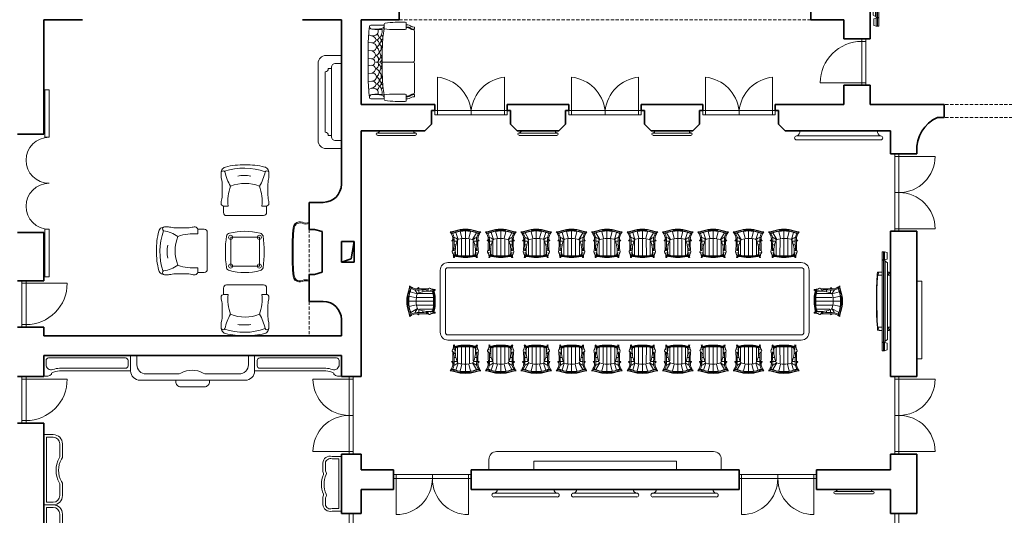
# Model space of a CAD drawing. Units: millimetres. Extents: x 18077 to 1444200, y 34595 to 428476.
# Drawn here: x 1326199 to 1345261, y 253843 to 263435 of the extents above; entities that cross this region are included whole.
import ezdxf

# ---------------------------------------------------------------- set-up
doc = ezdxf.new("R2010")
doc.units = ezdxf.units.MM
doc.linetypes.add('DASHED', pattern=[19.05, 12.7, -6.35])
for name, color, linetype, lineweight in [('lest', 3, 'Continuous', 15), ('mebel', 40, 'Continuous', 9), ('WC', 4, 'Continuous', 13), ('Двери', 3, 'Continuous', 13), ('кровля', 19, 'Continuous', 20), ('Стены наружные', 7, 'Continuous', 35), ('Терасы', 27, 'Continuous', 13)]:
    doc.layers.add(name, color=color, linetype=linetype, lineweight=lineweight)

# ---------------------------------------------------------------- blocks, each defined once
blk = doc.blocks.new('ьт')
at = {"layer": 'mebel'}
for p, q in [((1207119, 257126), (1206384, 257126)), ((1206384, 257081), (1207119, 257081)), ((1206424, 257038), (1207079, 257038))]:
    blk.add_line(p, q, dxfattribs=at)
for centre, radius, start, end in [((1206384, 257103), 22.8, 90, 270), ((1206380, 257036), 44.6, 1.8241, 84.9869), ((1207123, 257036), 44.6, 95.0131, 178.1759), ((1207119, 257103), 22.8, 270, 90)]:
    blk.add_arc(centre, radius, start, end, dxfattribs=at)
blk = doc.blocks.new('гпнш')
at = {"layer": 'mebel'}
for p, q in [((1207585, 258484), (1209214, 258484)), ((1207653, 258584), (1209146, 258584)), ((1209214, 258408), (1207585, 258408))]:
    blk.add_line(p, q, dxfattribs=at)
for centre, radius, start, end in [((1207585, 258446), 37.9, 90, 270), ((1207546, 258583), 107, 291.3886, 0.3151), ((1209253, 258583), 107, 179.6849, 248.6114), ((1209214, 258446), 37.9, 270, 90)]:
    blk.add_arc(centre, radius, start, end, dxfattribs=at)
blk = doc.blocks.new('sdsd')
at = {"layer": 'mebel'}
for p, q in [((1227165, 213140), (1227186, 213140)), ((1227235, 213140), (1227796, 213140)), ((1227832, 213110), (1227832, 212511)), ((1228423, 213140), (1227862, 213140)), ((1228493, 213140), (1228472, 213140)), ((1227063, 212767), (1227063, 212960)), ((1227083, 212980), (1227185, 212980)), ((1227205, 212756), (1227205, 212960)), ((1228453, 212756), (1228453, 212960)), ((1228576, 212980), (1228473, 212980)), ((1228596, 212767), (1228596, 212960)), ((1227100, 212552), (1227190, 212553)), ((1228558, 212552), (1228468, 212553)), ((1227116, 212296), (1227116, 212532)), ((1227196, 212310), (1227198, 212393)), ((1228463, 212310), (1228461, 212393)), ((1228543, 212296), (1228543, 212532)), ((1227307, 212251), (1227323, 212303)), ((1227453, 212242), (1227461, 212310)), ((1228131, 212240), (1227521, 212240)), ((1227528, 212240), (1228138, 212240)), ((1227607, 212240), (1227614, 212313)), ((1227761, 212240), (1227768, 212307)), ((1227903, 212240), (1227896, 212307)), ((1228057, 212240), (1228050, 212313)), ((1228211, 212242), (1228203, 212310)), ((1228357, 212251), (1228342, 212303))]:
    blk.add_line(p, q, dxfattribs=at)
for centre, radius, start, end in [((1227165, 213130), 10, 90, 178.0757), ((1227186, 213130), 10, 0, 90), ((1227235, 213110), 30, 90, 174.3296), ((1227802, 213110), 30, 0, 90), ((1227862, 213110), 30, 90, 180), ((1228423, 213110), 30, 5.6704, 90), ((1228472, 213130), 10, 90, 180), ((1228493, 213130), 10, 1.9243, 90), ((1227083, 212960), 20, 90, 180), ((1227185, 212960), 20, 0, 90), ((1228473, 212960), 20, 90, 180), ((1228576, 212960), 20, 0, 90), ((1229344, 212873), 2284, 182.6677, 187.6456), ((1225958, 212748), 1247, 350.9799, 0.3453), ((1229700, 212748), 1247, 179.6547, 189.0201), ((1226314, 212873), 2284, 352.3544, 357.3323), ((1227100, 212572), 20, 187.6456, 270), ((1227136, 212532), 20, 90, 180), ((1227143, 212522), 30, 19.8746, 90), ((1226626, 212418), 579, 349.257, 13.423), ((1227565, 214505), 1988, 259.1322, 268.9308), ((1228094, 214505), 1988, 271.0692, 280.8678), ((1229032, 212418), 579, 166.577, 190.743), ((1228515, 212522), 30, 90, 160.1254), ((1228523, 212532), 20, 0, 90), ((1228558, 212572), 20, 270, 352.3544), ((1226812, 212392), 386, 359.7984, 21.42), ((1227245, 212403), 109, 57.1613, 111.7085), ((1227236, 212347), 89.1, 50.6497, 106.1614), ((1227368, 212362), 92.3, 94.3999, 144.4492), ((1227203, 212332), 123, 346.5118, 43.2483), ((1227366, 212455), 72.4, 86.2147, 147.6824), ((1227312, 212445), 49.9, 11.4557, 98.5328), ((1227445, 212281), 124, 109.7863, 169.8001), ((1227417, 212434), 59.8, 89.4708, 159.5526), ((1227344, 212398), 58.8, 0.3248, 73.5722), ((1227354, 212456), 73.2, 30.664, 77.2815), ((1227476, 212384), 74.4, 82.0008, 169.1853), ((1227385, 212323), 77.7, 350.4387, 76.407), ((1227484, 212420), 99.6, 85.4158, 132.256), ((1227406, 212392), 102, 40.7196, 83.4951), ((1227547, 212315), 85.6, 90.2748, 174.6426), ((1227550, 212410), 82.4, 87.4448, 144.3619), ((1227444, 212353), 113, 24.8662, 68.243), ((1227470, 212380), 141, 53.3641, 81.0871), ((1227709, 224365), 11855, 269.0892, 272.0379), ((1227949, 224365), 11855, 267.9621, 270.9108), ((1227638, 212347), 106, 90, 149.6786), ((1227542, 212327), 73.6, 349.014, 85.8661), ((1227649, 212290), 224, 86.4317, 115.2461), ((1227564, 212411), 82.4, 30.3932, 97.0403), ((1227707, 212287), 96.9, 93.4603, 164.2169), ((1227716, 212366), 119, 89.0687, 133.3024), ((1227633, 212384), 68.4, 359.0603, 85.6104), ((1227660, 212441), 72.9, 37.2427, 87.697), ((1227791, 212348), 96.8, 91.7502, 158.0855), ((1227691, 212307), 77.1, 359.7126, 82.3982), ((1227776, 212418), 88.1, 81.0332, 130.9), ((1227718, 212404), 81.4, 30.1473, 89.6685), ((1227834, 212304), 65.5, 14.6371, 177.7861), ((1227790, 212397), 47.5, 351.8563, 91.8853), ((1227780, 212452), 54, 7.4435, 79.8982), ((1227896, 212448), 62.8, 109.6683, 169.5583), ((1227874, 212405), 39.9, 87.2075, 201.2369), ((1227882, 212404), 103, 51.5641, 94.1353), ((1227946, 212404), 81.4, 90.3315, 149.8527), ((1227873, 212348), 96.8, 21.9145, 88.2498), ((1227973, 212307), 77.1, 97.6018, 180.2874), ((1228004, 212441), 72.9, 92.303, 142.7573), ((1227948, 212366), 119, 46.6976, 90.9313), ((1228031, 212384), 68.4, 94.3896, 180.9397), ((1227957, 212287), 96.9, 15.7831, 86.5397), ((1228015, 212290), 224, 64.7539, 93.5683), ((1228026, 212347), 106, 30.3214, 90), ((1228100, 212411), 82.4, 82.9597, 149.6068), ((1228122, 212327), 73.6, 94.1339, 190.986), ((1228194, 212380), 141, 98.9129, 126.6359), ((1228114, 212410), 82.4, 35.6381, 92.5552), ((1228220, 212353), 113, 111.757, 155.1338), ((1228117, 212315), 85.6, 5.3574, 89.7252), ((1228181, 212420), 99.6, 47.744, 94.5842), ((1228188, 212384), 74.4, 10.8147, 97.9992), ((1228259, 212392), 102, 96.5049, 139.2804), ((1228280, 212323), 77.7, 103.593, 189.5613), ((1228310, 212456), 73.2, 102.7185, 149.336), ((1228248, 212434), 59.8, 20.4474, 90.5292), ((1228320, 212398), 58.8, 106.4278, 179.6752), ((1228219, 212281), 124, 10.1999, 70.2137), ((1228299, 212455), 72.4, 32.3176, 93.7853), ((1228352, 212445), 49.9, 81.4672, 168.5443), ((1228296, 212362), 92.3, 35.5508, 85.6001), ((1228461, 212332), 123, 136.7517, 193.4882), ((1228419, 212403), 109, 68.2915, 122.8387), ((1228428, 212347), 89.1, 73.8386, 129.3503), ((1228846, 212392), 386, 158.58, 180.2016), ((1227146, 212296), 30, 180, 262.4041), ((1227144, 212319), 52.6, 268.0011, 350.7166), ((1227599, 216106), 3867, 263.2171, 268.9492), ((1228060, 216106), 3867, 271.0508, 276.7829), ((1228515, 212319), 52.6, 189.2834, 271.9989), ((1228513, 212296), 30, 277.5959, 0)]:
    blk.add_arc(centre, radius, start, end, dxfattribs=at)
for points, knots in [([(1227114, 212980), (1227114, 212998), (1227113, 213038), (1227152, 213080), (1227155, 213115), (1227155, 213130)], [0, 0, 0, 0, 53.902937, 115.490989, 158.820268, 158.820268, 158.820268, 158.820268]), ([(1227155, 212980), (1227155, 212998), (1227154, 213038), (1227193, 213080), (1227196, 213115), (1227196, 213130)], [0, 0, 0, 0, 53.902937, 115.490989, 158.820268, 158.820268, 158.820268, 158.820268]), ([(1227165, 212980), (1227165, 212985), (1227165, 212990), (1227165, 213000), (1227165, 213005), (1227166, 213014), (1227167, 213018), (1227168, 213025), (1227169, 213026), (1227169, 213029), (1227170, 213030), (1227171, 213032), (1227171, 213033), (1227172, 213036), (1227173, 213038), (1227176, 213044), (1227178, 213047), (1227183, 213055), (1227186, 213059), (1227190, 213066), (1227193, 213071), (1227196, 213077), (1227197, 213078), (1227198, 213081), (1227198, 213082), (1227199, 213085), (1227200, 213086), (1227201, 213089), (1227201, 213090), (1227202, 213094), (1227203, 213097), (1227204, 213104), (1227205, 213109), (1227205, 213113)], [0, 0, 0, 0, 15.09064, 15.09064, 30.18128, 30.18128, 45.27192, 45.27192, 51.897725, 51.897725, 55.644053, 55.644053, 59.390381, 59.390381, 66.883037, 66.883037, 80.143632, 80.143632, 93.404227, 93.404227, 106.664823, 106.664823, 111.982876, 111.982876, 115.184192, 115.184192, 119.099775, 119.099775, 123.015358, 123.015358, 130.846525, 130.846525, 142.995631, 142.995631, 142.995631, 142.995631]), ([(1228493, 212980), (1228493, 212985), (1228493, 212990), (1228493, 213000), (1228493, 213005), (1228493, 213014), (1228492, 213018), (1228490, 213025), (1228490, 213026), (1228489, 213029), (1228489, 213030), (1228488, 213032), (1228487, 213033), (1228486, 213036), (1228485, 213038), (1228482, 213044), (1228480, 213047), (1228475, 213055), (1228473, 213059), (1228468, 213066), (1228466, 213071), (1228463, 213077), (1228462, 213078), (1228461, 213081), (1228460, 213082), (1228459, 213085), (1228459, 213086), (1228458, 213089), (1228457, 213090), (1228456, 213094), (1228456, 213097), (1228454, 213104), (1228454, 213109), (1228453, 213113)], [0, 0, 0, 0, 15.09064, 15.09064, 30.18128, 30.18128, 45.27192, 45.27192, 51.897725, 51.897725, 55.644053, 55.644053, 59.390381, 59.390381, 66.883037, 66.883037, 80.143632, 80.143632, 93.404227, 93.404227, 106.664823, 106.664823, 111.982876, 111.982876, 115.184192, 115.184192, 119.099775, 119.099775, 123.015358, 123.015358, 130.846525, 130.846525, 142.995631, 142.995631, 142.995631, 142.995631]), ([(1228503, 212980), (1228504, 212998), (1228505, 213038), (1228466, 213080), (1228463, 213115), (1228462, 213130)], [0, 0, 0, 0, 53.902937, 115.490989, 158.820268, 158.820268, 158.820268, 158.820268]), ([(1228544, 212980), (1228545, 212998), (1228546, 213038), (1228507, 213080), (1228504, 213115), (1228503, 213130)], [0, 0, 0, 0, 53.902937, 115.490989, 158.820268, 158.820268, 158.820268, 158.820268])]:
    blk.add_open_spline(points, degree=3, knots=knots, dxfattribs=at)
blk = doc.blocks.new('fgdfg')
at = {"layer": 'mebel'}
for p, q in [((7054, -2935), (7055, -2956)), ((7055, -2956), (7066, -2967)), ((6947, -3093), (6948, -3088)), ((6955, -3103), (6947, -3093)), ((7064, -2970), (7066, -2967)), ((7290, -3111), (7309, -3141)), ((7322, -3127), (7290, -3111)), ((7338, -3160), (7308, -3140)), ((7322, -3127), (7338, -3160)), ((6734, -3386), (6721, -3372)), ((6734, -3386), (6758, -3377)), ((6764, -3323), (6759, -3328)), ((6759, -3356), (6776, -3373)), ((6770, -3318), (6765, -3323)), ((6765, -3351), (6781, -3367)), ((6767, -3351), (6783, -3367)), ((6836, -3312), (6850, -3286)), ((7485, -3390), (7487, -3388)), ((7498, -3399), (7487, -3388)), ((7350, -3498), (7360, -3506)), ((7360, -3506), (7365, -3505)), ((7519, -3401), (7498, -3399)), ((7069, -3720), (7078, -3696)), ((7069, -3720), (7082, -3734)), ((7098, -3695), (7082, -3679)), ((7103, -3687), (7087, -3671)), ((7103, -3690), (7087, -3673)), ((7131, -3690), (7126, -3695)), ((7137, -3685), (7131, -3690)), ((7143, -3618), (7169, -3605))]:
    blk.add_line(p, q, dxfattribs=at)
at = {"layer": 'mebel', "color": 252}
for p, q in [((7044, -3170), (6817, -3397)), ((7026, -3176), (6979, -3129)), ((7138, -3024), (7063, -3166)), ((7222, -3076), (7142, -3208)), ((7306, -3149), (7198, -3256)), ((6878, -3268), (6856, -3246)), ((7119, -3216), (6869, -3466)), ((6947, -3217), (6918, -3188)), ((7183, -3272), (6928, -3526)), ((7237, -3337), (6989, -3586)), ((7378, -3233), (7245, -3316)), ((7446, -3349), (7284, -3391)), ((7263, -3431), (7057, -3637)), ((7185, -3575), (7207, -3597)), ((7236, -3506), (7265, -3535)), ((7277, -3427), (7323, -3473))]:
    blk.add_line(p, q, dxfattribs=at)
at = {"layer": 'mebel'}
for centre, radius, start, end in [((7345, -2594), 449, 229.4702, 243.9302), ((7345, -2594), 441, 229.4702, 243.9302), ((7237, -3679), 544, 109.6645, 143.3286), ((1548, 2458), 7769, 312.664, 314.1361), ((1548, 2458), 7794, 312.664, 314.1361), ((6960, -3050), 45.6, 252.8949, 317.2487), ((6951, -3003), 85.5, 267.9462, 310.03), ((6969, -3060), 45.6, 252.8949, 275.6003), ((6787, -2902), 275, 308.581, 344.0381), ((6787, -2902), 300, 308.581, 344.0381), ((6760, -3184), 299, 2.4404, 22.6597), ((7053, -2974), 4.09, 94.9884, 334.4153), ((7058, -2975), 7.88, 17.6687, 141.8511), ((7061, -3185), 20, 60.7626, 109.6645), ((7059, -2978), 3.5, 312.7472, 137.2528), ((7323, -2616), 449, 234.3647, 243.9302), ((7329, -2610), 449, 234.3647, 243.9302), ((6812, -3629), 529, 26.8014, 60.7626), ((6855, -3581), 624, 43.8529, 64.2739), ((6861, -3576), 624, 43.8529, 64.2739), ((6877, -3559), 624, 43.8529, 64.2739), ((6877, -3559), 632, 43.8664, 64.2892), ((6873, -3599), 624, 25.7261, 46.1471), ((6878, -3594), 624, 25.7261, 46.1471), ((6895, -3577), 624, 25.7261, 46.1471), ((6895, -3577), 632, 25.7108, 46.1336), ((6662, -3270), 117, 299.6486, 320.7712), ((6804, -3452), 96.2, 117.9394, 136.7092), ((6773, -3342), 20, 135, 225), ((6700, -3275), 117, 299.6486, 307.0307), ((6779, -3337), 20, 135, 225), ((6662, -3270), 117, 327.4176, 351.7454), ((6781, -3337), 20, 135, 225), ((6792, -3382), 18.9, 148.8005, 213.9589), ((6700, -3275), 117, 311.544, 342.3246), ((6797, -3377), 18.9, 148.8005, 213.9589), ((6811, -3287), 32.2, 54.1071, 179.2481), ((6810, -3277), 33, 196.4536, 225), ((6799, -3377), 18.9, 148.8005, 213.9589), ((7314, -3083), 614, 209.7381, 228.7393), ((7317, -3083), 614, 209.7381, 228.7393), ((6804, -3370), 13.5, 143.3286, 210.4216), ((7325, -3072), 614, 209.7381, 228.7393), ((7229, -3686), 544, 134.4149, 143.3286), ((6812, -3362), 13.5, 143.3286, 210.4216), ((7333, -3064), 614, 209.7381, 228.7393), ((7552, -3668), 300, 105.9619, 141.419), ((7839, -3131), 449, 206.0698, 215.6353), ((7844, -3125), 449, 206.0698, 215.6353), ((7861, -3109), 449, 206.0698, 220.5298), ((7861, -3109), 441, 206.0698, 220.5298), ((7479, -3396), 7.88, 308.1489, 72.3313), ((7309, -3089), 614, 209.7381, 228.7393), ((7366, -3145), 614, 221.2607, 240.2619), ((7371, -3137), 614, 221.2607, 240.2619), ((7371, -3140), 614, 221.2607, 240.2619), ((7382, -3129), 614, 221.2607, 240.2619), ((6776, -3217), 544, 306.6714, 339.5736), ((12912, -8906), 7794, 135.8639, 137.336), ((7575, -3816), 442, 147.1984, 152.3986), ((12912, -8906), 7769, 135.8639, 137.336), ((7270, -3694), 299, 67.3403, 87.5596), ((7266, -3400), 20, 339.5736, 26.8014), ((7552, -3668), 275, 105.9619, 141.419), ((7393, -3484), 45.6, 174.3997, 197.1051), ((7403, -3493), 45.6, 132.7513, 197.1051), ((7450, -3502), 85.5, 139.97, 182.0538), ((7476, -3395), 3.5, 312.7472, 137.2528), ((7480, -3402), 4.09, 115.5847, 355.0116), ((7072, -3663), 18.9, 236.0411, 301.1995), ((7077, -3655), 18.9, 236.0411, 301.1995), ((7077, -3657), 18.9, 236.0411, 301.1995), ((7003, -3650), 96.2, 313.2908, 332.0606), ((7084, -3650), 13.5, 239.5784, 306.6714), ((7180, -3754), 117, 142.9693, 150.3514), ((7185, -3792), 117, 129.2288, 150.3514), ((7092, -3642), 13.5, 239.5784, 306.6714), ((6768, -3225), 544, 306.6714, 315.5851), ((7180, -3754), 117, 107.6754, 138.456), ((7112, -3681), 20, 225, 315), ((7117, -3673), 20, 225, 315), ((7117, -3676), 20, 225, 315), ((7185, -3792), 117, 98.2546, 122.5824), ((7177, -3644), 33, 225, 253.5464), ((7167, -3643), 32.2, 270.7519, 35.8929)]:
    blk.add_arc(centre, radius, start, end, dxfattribs=at)
at = {"layer": 'mebel', "color": 252}
blk.add_arc((7390, -3121), 614, 221.2607, 240.2619, dxfattribs=at)
at = {"layer": 'mebel'}
blk.add_ellipse((7316, -3135), major_axis=(-6.1, 6.1), ratio=0.48386, dxfattribs=at)
for points in [[(7246, -3072), (7254, -3072), (7256, -3079), (7266, -3082), (7271, -3094), (7283, -3098), (7286, -3109), (7301, -3118), (7311, -3118), (7294, -3113), (7278, -3107), (7280, -3095), (7269, -3094), (7256, -3082), (7258, -3074), (7246, -3075), (7244, -3066), (7249, -3069)], [(7378, -3203), (7378, -3195), (7370, -3193), (7367, -3183), (7355, -3178), (7352, -3166), (7341, -3163), (7331, -3148), (7331, -3138), (7336, -3155), (7342, -3171), (7354, -3169), (7355, -3180), (7367, -3193), (7375, -3192), (7374, -3203), (7383, -3205), (7380, -3200)]]:
    blk.add_spline(points, degree=3, dxfattribs=at)
blk = doc.blocks.new('nvcmn')
at = {"layer": 'mebel'}
for p, q in [((1094730, 260587), (1101570, 260587)), ((1094580, 259237), (1094580, 260437)), ((1094680, 259237), (1094680, 260437)), ((1094730, 260487), (1101570, 260487)), ((1101620, 260437), (1101620, 259237)), ((1101720, 260437), (1101720, 259237)), ((1101570, 259187), (1094730, 259187)), ((1101570, 259087), (1094730, 259087))]:
    blk.add_line(p, q, dxfattribs=at)
for centre, radius, start, end in [((1094730, 260437), 150, 90, 180), ((1101570, 260437), 150, 0, 90), ((1094730, 260437), 50, 90, 180), ((1101570, 260437), 50, 0, 90), ((1094730, 259237), 150, 180, 270), ((1094730, 259237), 50, 180, 270), ((1101570, 259237), 150, 270, 0), ((1101570, 259237), 50, 270, 0)]:
    blk.add_arc(centre, radius, start, end, dxfattribs=at)
at = {"layer": 'mebel', "yscale": 0.9000000000232831, "zscale": 0.9}
for p, xscale, rotation in [((1088414, 258553), 0.9000000000070976, 45), ((1089099, 258553), 0.9000000000070976, 45), ((1103091, 258553), -0.9000000000070979, 314.9999999999999), ((1090470, 258553), 0.9000000000070976, 45), ((1104461, 258553), -0.9000000000070979, 314.9999999999999), ((1091840, 258553), 0.9000000000070976, 45), ((1105831, 258553), -0.9000000000070979, 314.9999999999999), ((1093210, 258553), 0.9000000000070976, 45), ((1107201, 258553), -0.9000000000070979, 314.9999999999999), ((1107887, 258553), -0.9000000000070979, 314.9999999999999), ((1096615, 266490), -0.9000000000070976, 45), ((1099686, 266490), 0.9000000000070977, 315), ((1088414, 261122), -0.9000000000070982, 134.9999999999999), ((1089099, 261122), -0.9000000000070982, 134.9999999999999), ((1103091, 261122), 0.9000000000070975, 225), ((1090470, 261122), -0.9000000000070982, 134.9999999999999), ((1104461, 261122), 0.9000000000070975, 225), ((1091840, 261122), -0.9000000000070982, 134.9999999999999), ((1105831, 261122), 0.9000000000070975, 225), ((1093210, 261122), -0.9000000000070982, 134.9999999999999), ((1107201, 261122), 0.9000000000070975, 225), ((1107887, 261122), 0.9000000000070975, 225)]:
    blk.add_blockref('fgdfg', p, dxfattribs=dict(at, xscale=xscale, rotation=rotation))
blk = doc.blocks.new('аупыф')
at = {"layer": 'mebel'}
for p, q in [((1207903, 363697), (1207885, 363697)), ((1208468, 363697), (1208401, 363697)), ((1207650, 363021), (1207650, 363592)), ((1207835, 363652), (1207710, 363652)), ((1207835, 363647), (1207835, 363561)), ((1208240, 363677), (1208062, 363677)), ((1207651, 362876), (1207651, 363447)), ((1207836, 362816), (1207711, 362816)), ((1207835, 362822), (1207835, 362907)), ((1207904, 362772), (1207885, 362772)), ((1208240, 362792), (1208062, 362792)), ((1208469, 362772), (1208402, 362772))]:
    blk.add_line(p, q, dxfattribs=at)
for centre, radius, start, end in [((1207885, 363647), 50, 90.0143, 180.0143), ((1207902, 363517), 180, 75.9444, 90.0143), ((1208402, 363517), 180, 90.0143, 104.0841), ((1208462, 363521), 176, 65.7066, 92.1645), ((1208477, 363658), 40, 298.6823, 61.9978), ((1207710, 363592), 60, 90.0143, 180.0143), ((1207925, 362725), 841, 69.6495, 96.1696), ((1208635, 362863), 773, 100.3518, 122.6934), ((1207551, 363234), 723, 337.3172, 22.7699), ((1207375, 363253), 1193, 339.9976, 18.4942), ((1208493, 363590), 100, 14.3189, 65.7066), ((1207064, 363246), 1570, 359.5521, 13.5995), ((1207906, 363278), 519, 356.9716, 10.984), ((1207906, 363223), 519, 349.0446, 3.0569), ((1207095, 363217), 1539, 346.333, 0.5953), ((1207925, 363743), 841, 263.8589, 290.3791), ((1208643, 363625), 793, 237.6274, 259.3844), ((1207711, 362876), 60, 180.0143, 270.0143), ((1207885, 362822), 50, 180.0143, 270.0143), ((1207902, 362952), 180, 270.0143, 284.0841), ((1208402, 362952), 180, 255.9444, 270.0143), ((1208462, 362948), 176, 267.864, 294.3219), ((1208477, 362810), 40, 298.0307, 61.3462), ((1208494, 362878), 100, 294.3219, 345.7096)]:
    blk.add_arc(centre, radius, start, end, dxfattribs=at)
for points in [[(1207946, 363691), (1207965, 363686), (1208013, 363676), (1208062, 363677), (1208062, 363677)], [(1208358, 363691), (1208338, 363687), (1208291, 363676), (1208240, 363677), (1208240, 363677)], [(1207946, 362777), (1207965, 362782), (1208013, 362793), (1208062, 362792), (1208062, 362792)], [(1208358, 362777), (1208339, 362782), (1208291, 362793), (1208240, 362792), (1208240, 362792)]]:
    blk.add_open_spline(points, degree=3, knots=[21.588261, 21.588261, 21.588261, 21.588261, 80.788564, 167.985872, 167.985872, 167.985872, 167.985872], dxfattribs=at)
blk = doc.blocks.new('ghgfhfh')
at = {"layer": 'mebel'}
blk.add_lwpolyline([(2745, -3220), (3445, -3220), (3445, -2520), (2745, -2520)], close=True, dxfattribs=at)
for centre in [(2745, -2520), (3445, -2520), (2745, -3220), (3445, -3220)]:
    blk.add_circle(centre, 50, dxfattribs=at)
for centre, radius, start, end in [((3100, -5031), 2630, 81.4957, 98.5043), ((4010, -2875), 1414, 164.6305, 195.3695), ((2743, -2524), 100, 108.5004, 166.3532), ((3458, -2524), 100, 13.6468, 71.4996), ((2191, -2875), 1414, 344.6305, 15.3695), ((2743, -3227), 100, 193.6468, 251.4996), ((3100, -720), 2630, 261.4957, 278.5043), ((3458, -3227), 100, 288.5004, 346.3532)]:
    blk.add_arc(centre, radius, start, end, dxfattribs=at)
blk = doc.blocks.new('fdhfhd')
at = {"layer": 'mebel', "linetype": 'Continuous'}
for p, q in [((1103238, 260795, 28), (1103191, 260781, 28)), ((1103191, 260781, 28), (1103191, 260652, 28)), ((1103261, 260796, 28), (1103238, 260795, 28)), ((1103238, 260795, 28), (1103238, 260638, 28)), ((1103261, 260638, 28), (1103261, 260796, 28)), ((1103263, 260797, 70), (1103289, 260797, 70)), ((1103263, 260637, 70), (1103263, 260797, 70)), ((1103289, 260797, 70), (1103289, 260637, 70)), ((1103226, 260614, 32), (1103181, 260584, 32)), ((1103181, 260584, 32), (1103181, 259095, 32)), ((1103191, 260652, 28), (1103238, 260638, 28)), ((1103226, 260614, 34), (1103226, 259065, 34)), ((1103237, 260614, 32), (1103226, 260614, 32)), ((1103237, 260630, 28), (1103262, 260630, 28)), ((1103237, 259049, 28), (1103237, 260630, 28)), ((1103237, 259065, 32), (1103237, 260614, 32)), ((1103238, 260638, 28), (1103261, 260638, 28)), ((1103262, 260630, 28), (1103262, 259049, 28)), ((1103289, 260637, 70), (1103263, 260637, 70)), ((1103263, 260630, 28), (1103288, 260630, 28)), ((1103263, 259049, 28), (1103263, 260630, 28)), ((1103288, 260630, 28), (1103288, 259049, 28)), ((1103150, 260403), (1103125, 260340)), ((1103150, 260403), (1103172, 260340)), ((1103181, 260403), (1103150, 260403)), ((1103348, 260403), (1103288, 260403)), ((1103374, 260399), (1103348, 260403)), ((1103348, 260403), (1103370, 260340)), ((1103380, 260353), (1103374, 260399)), ((1103181, 260340, 1), (1103125, 260340, 1)), ((1103125, 260340), (1103125, 259337)), ((1103370, 260340, 1), (1103287, 260340, 1)), ((1103370, 260340, 1), (1103288, 260340, 1)), ((1103370, 260340), (1103375, 260303)), ((1103181, 259337, 1), (1103125, 259337, 1)), ((1103125, 259337), (1103150, 259274)), ((1103150, 259274), (1103172, 259337)), ((1103150, 259274), (1103181, 259274)), ((1103369, 259336, 1), (1103287, 259336, 1)), ((1103369, 259336, 1), (1103288, 259336, 1)), ((1103288, 259274), (1103347, 259274)), ((1103369, 259336), (1103347, 259274)), ((1103347, 259274), (1103373, 259278)), ((1103375, 259372), (1103369, 259336)), ((1103373, 259278), (1103379, 259322)), ((1103181, 259095, 32), (1103226, 259065, 32)), ((1103226, 259065, 32), (1103237, 259065, 32)), ((1103262, 259049, 28), (1103237, 259049, 28)), ((1103288, 259049, 28), (1103263, 259049, 28)), ((1103238, 259038, 28), (1103191, 259024, 28)), ((1103191, 259024, 28), (1103191, 258895, 28)), ((1103191, 258895, 28), (1103238, 258881, 28)), ((1103261, 259039, 28), (1103238, 259038, 28)), ((1103238, 259038, 28), (1103238, 258881, 28)), ((1103238, 258881, 28), (1103261, 258881, 28)), ((1103261, 258881, 28), (1103261, 259039, 28)), ((1103263, 259040, 70), (1103289, 259040, 70)), ((1103263, 258880, 70), (1103263, 259040, 70)), ((1103289, 258880, 70), (1103263, 258880, 70)), ((1103289, 259040, 70), (1103289, 258880, 70))]:
    blk.add_line(p, q, dxfattribs=at)
at = {"layer": 'mebel', "linetype": 'Continuous', "extrusion": (0, 0, -1)}
for centre, major_axis, ratio, start_param, end_param in [((1102665, 259841), (1, 2346), 0.308841, 1.372462, 1.772119), ((1102538, 259844), (1, 2505), 0.343123, 1.366157, 1.780423)]:
    blk.add_ellipse(centre, major_axis=major_axis, ratio=ratio, start_param=start_param, end_param=end_param, dxfattribs=at)
blk = doc.blocks.new('reahe')
at = {"layer": 'mebel', "linetype": 'Continuous'}
for p, q in [((1228129, 269064, 28), (1228082, 269050, 28)), ((1228082, 269050, 28), (1228082, 268921, 28)), ((1228152, 269065, 28), (1228129, 269064, 28)), ((1228129, 269064, 28), (1228129, 268908, 28)), ((1228152, 268908, 28), (1228152, 269065, 28)), ((1228154, 269066, 70), (1228180, 269066, 70)), ((1228154, 268906, 70), (1228154, 269066, 70)), ((1228180, 269066, 70), (1228180, 268906, 70)), ((1228116, 268883, 32), (1228072, 268853, 32)), ((1228072, 268853, 32), (1228072, 267864, 32)), ((1228082, 268921, 28), (1228129, 268908, 28)), ((1228116, 268883, 34), (1228116, 267834, 34)), ((1228128, 268883, 32), (1228116, 268883, 32)), ((1228128, 268899, 28), (1228153, 268899, 28)), ((1228128, 267819, 28), (1228128, 268899, 28)), ((1228128, 267834, 32), (1228128, 268883, 32)), ((1228129, 268908, 28), (1228152, 268908, 28)), ((1228153, 268899, 28), (1228153, 267819, 28)), ((1228180, 268906, 70), (1228154, 268906, 70)), ((1228154, 268899, 28), (1228179, 268899, 28)), ((1228154, 267819, 28), (1228154, 268899, 28)), ((1228179, 268899, 28), (1228179, 267819, 28)), ((1228041, 268672), (1228016, 268609)), ((1228072, 268609, 1), (1228016, 268609, 1)), ((1228016, 268609), (1228016, 268106)), ((1228041, 268672), (1228063, 268609)), ((1228072, 268672), (1228041, 268672)), ((1228261, 268609, 1), (1228178, 268609, 1)), ((1228239, 268672), (1228179, 268672)), ((1228261, 268609, 1), (1228179, 268609, 1)), ((1228265, 268668), (1228239, 268672)), ((1228239, 268672), (1228261, 268609)), ((1228261, 268609), (1228266, 268573)), ((1228271, 268622), (1228265, 268668)), ((1228072, 268106, 1), (1228016, 268106, 1)), ((1228016, 268106), (1228041, 268043)), ((1228041, 268043), (1228063, 268106)), ((1228041, 268043), (1228072, 268043)), ((1228260, 268105, 1), (1228178, 268105, 1)), ((1228260, 268105, 1), (1228179, 268106, 1)), ((1228179, 268043), (1228238, 268043)), ((1228260, 268105), (1228238, 268043)), ((1228238, 268043), (1228263, 268048)), ((1228266, 268141), (1228260, 268105)), ((1228263, 268048), (1228270, 268092)), ((1228072, 267864, 32), (1228116, 267834, 32)), ((1228116, 267834, 32), (1228128, 267834, 32)), ((1228153, 267819, 28), (1228128, 267819, 28)), ((1228179, 267819, 28), (1228154, 267819, 28)), ((1228129, 267807, 28), (1228082, 267793, 28)), ((1228082, 267793, 28), (1228082, 267664, 28)), ((1228082, 267664, 28), (1228129, 267651, 28)), ((1228152, 267808, 28), (1228129, 267807, 28)), ((1228129, 267807, 28), (1228129, 267651, 28)), ((1228129, 267651, 28), (1228152, 267651, 28)), ((1228152, 267651, 28), (1228152, 267808, 28)), ((1228154, 267809, 70), (1228180, 267809, 70)), ((1228154, 267650, 70), (1228154, 267809, 70)), ((1228180, 267650, 70), (1228154, 267650, 70)), ((1228180, 267809, 70), (1228180, 267650, 70))]:
    blk.add_line(p, q, dxfattribs=at)
at = {"layer": 'mebel', "linetype": 'Continuous', "extrusion": (0, 0, -1)}
for centre, major_axis, start_param, end_param in [((1227429, 268362), (0, 1289), 1.367624, 1.78189), ((1227556, 268359), (0, 1087), 1.373401, 1.773058)]:
    blk.add_ellipse(centre, major_axis=major_axis, ratio=0.666667, start_param=start_param, end_param=end_param, dxfattribs=at)
blk = doc.blocks.new('пв')
at = {"layer": 'Стены наружные'}
for p, q in [((1097316, 175235), (1097316, 174835)), ((1097566, 175235), (1097316, 175235)), ((1097566, 175235), (1097503, 174903)), ((1097566, 174835), (1097566, 175235)), ((1097503, 174903), (1097316, 174835)), ((1097316, 174835), (1097566, 174835))]:
    blk.add_line(p, q, dxfattribs=at)

msp = doc.modelspace()

# ---------------------------------------------------------------- linework, layer by layer
at = {"layer": 'mebel', "color": 251, "linetype": 'DASHED', "ltscale": 5}
for p, q in [((1344118, 261795), (1345618, 261795)), ((1344118, 261545), (1345618, 261545))]:
    msp.add_line(p, q, dxfattribs=at)
at = {"layer": 'mebel'}
for p, q in [((1326667, 256538), (1326667, 256938)), ((1326667, 256938), (1328347, 256938)), ((1326709, 256760), (1326709, 256838)), ((1326759, 256888), (1328247, 256888)), ((1328297, 256738), (1328297, 256838)), ((1328347, 256938), (1328347, 256638)), ((1332427, 256938), (1330747, 256938)), ((1330747, 256938), (1330747, 256638)), ((1330797, 256738), (1330797, 256838)), ((1332334, 256888), (1330847, 256888)), ((1332384, 256760), (1332384, 256838)), ((1332427, 256538), (1332427, 256938)), ((1328247, 256688), (1326971, 256688)), ((1328347, 256638), (1326971, 256638)), ((1330747, 256638), (1332123, 256638)), ((1330847, 256688), (1332123, 256688)), ((1332067, 254692), (1332067, 254854)), ((1332117, 254704), (1332117, 254853)), ((1332247, 254983), (1332427, 254983)), ((1332247, 254933), (1332377, 254933)), ((1332377, 254933), (1332377, 253973)), ((1332427, 254983), (1332427, 253923)), ((1332077, 254672), (1332067, 254692)), ((1332133, 254674), (1332117, 254704)), ((1335448, 254345), (1336538, 254345)), ((1336987, 254345), (1338077, 254345)), ((1338525, 254345), (1339616, 254345)), ((1332067, 254192), (1332077, 254211)), ((1332067, 254053), (1332067, 254192)), ((1332117, 254180), (1332133, 254209)), ((1332117, 254053), (1332117, 254180)), ((1335380, 254273), (1336606, 254273)), ((1336606, 254198), (1335380, 254198)), ((1336919, 254273), (1338145, 254273)), ((1338145, 254198), (1336919, 254198)), ((1338458, 254273), (1339684, 254273)), ((1339684, 254198), (1338458, 254198)), ((1332377, 253973), (1332247, 253973)), ((1332427, 253923), (1332247, 253923))]:
    msp.add_line(p, q, dxfattribs=at)
for points in [[(1332427, 262742), (1332127, 262742, 0.414214), (1331977, 262592), (1331977, 261092, 0.414214), (1332127, 260942), (1332427, 260942), (1332427, 262742)], [(1328347, 256938), (1328347, 256638, 0.414214), (1328527, 256458), (1330567, 256458, 0.414214), (1330747, 256638), (1330747, 256938), (1328347, 256938)], [(1335282, 254725), (1335282, 254925, -0.414214), (1335432, 255075), (1339632, 255075, -0.414214), (1339782, 254925), (1339782, 254725), (1335282, 254725)]]:
    msp.add_lwpolyline(points, format="xyb", dxfattribs=at)
for points in [[(1332173, 261196), (1332234, 261196), (1332234, 262489), (1332173, 262489)], [(1332112, 262428), (1332112, 261257)], [(1343567, 256874), (1343667, 256874), (1343667, 258374), (1343567, 258374), (1343567, 256874)]]:
    msp.add_lwpolyline(points, dxfattribs=at)
for points in [[(1332427, 262589), (1332314, 262589, 0.414214), (1332234, 262509), (1332234, 261175, 0.414214), (1332314, 261095), (1332427, 261095)], [(1330627, 256758), (1330627, 256938), (1328467, 256938), (1328467, 256758, 0.414136), (1328647, 256578), (1329286, 256578), (1329321, 256597, -0.255967), (1329750, 256597), (1329785, 256578), (1330447, 256578, 0.414138)], [(1329219, 256458), (1329875, 256458), (1329875, 256430, -0.414214), (1329775, 256330), (1329319, 256330, -0.414214), (1329219, 256430)], [(1326847, 255405), (1326667, 255405), (1326667, 254045), (1326847, 254045, 0.414136), (1327027, 254225), (1327027, 254464), (1327008, 254499, -0.255967), (1327008, 254928), (1327027, 254964), (1327027, 255225, 0.414138)], [(1326847, 255355), (1326717, 255355), (1326717, 254095), (1326847, 254095, 0.414136), (1326977, 254225), (1326977, 254452), (1326964, 254475, -0.255865), (1326964, 254952), (1326977, 254976), (1326977, 255225, 0.414138)], [(1326847, 254045), (1326667, 254045), (1326667, 252685), (1326847, 252685, 0.414136), (1327027, 252865), (1327027, 253104), (1327008, 253139, -0.255967), (1327008, 253568), (1327027, 253604), (1327027, 253865, 0.414138)], [(1326847, 253995), (1326717, 253995), (1326717, 252735), (1326847, 252735, 0.414136), (1326977, 252865), (1326977, 253092), (1326964, 253115, -0.255865), (1326964, 253592), (1326977, 253616), (1326977, 253865, 0.414138)]]:
    msp.add_lwpolyline(points, format="xyb", close=True, dxfattribs=at)
msp.add_lwpolyline([(1336150, 254725), (1338914, 254725), (1338914, 254889), (1336150, 254889)], close=True, dxfattribs=at)
for centre, radius, start, end in [((1332112, 262489), 61.2, 270, 0), ((1332112, 261196), 61.2, 0, 90), ((1331679, 259365), 191, 138.6957, 166.5501), ((1331679, 259365), 171, 138.6957, 166.5501), ((1331627, 259371), 151, 71.8519, 126.9473), ((1331627, 259371), 131, 71.8519, 126.9473), ((1331741, 259665), 186, 245.9618, 289.8421), ((1331741, 259665), 166, 245.9618, 292.3595), ((1334798, 259040), 3325, 173.6214, 181.7193), ((1334798, 259040), 3305, 173.6214, 181.7297), ((1334798, 258841), 3325, 178.2807, 186.3786), ((1334798, 258841), 3305, 178.2703, 186.3786), ((1331679, 258516), 191, 193.4499, 221.3043), ((1331679, 258516), 171, 193.4499, 221.3043), ((1331627, 258511), 151, 233.0527, 288.1481), ((1331627, 258511), 131, 233.0527, 288.1481), ((1331741, 258216), 186, 70.1579, 114.0382), ((1331741, 258216), 166, 67.6405, 114.0382), ((1326759, 256838), 50, 90, 180), ((1326809, 256760), 100, 180, 288.6271), ((1328247, 256838), 50, 360, 90), ((1330847, 256838), 50, 90, 180), ((1332284, 256760), 100, 251.3729, 360), ((1332334, 256838), 50, 360, 90), ((1326705, 256712), 178, 257.7939, 308.3926), ((1326851, 256584), 37.5, 161.9666, 197.0833), ((1326986, 256280), 359, 92.4518, 118.4196), ((1326987, 256234), 455, 92.2789, 108.6271), ((1328247, 256738), 50, 270, 360), ((1330847, 256738), 50, 180, 270), ((1332108, 256280), 359, 61.5804, 87.5482), ((1332107, 256234), 455, 71.3729, 87.7211), ((1332243, 256584), 37.5, 342.9167, 18.0334), ((1332389, 256712), 178, 231.6074, 282.2061), ((1332210, 254845), 143, 75.0317, 176.6243), ((1332212, 254845), 95.5, 68.5834, 174.6228), ((1332033, 254648), 50, 337.7966, 28.2891), ((1332089, 254651), 50, 335.1275, 28.2891), ((1332539, 254442), 497, 157.7966, 202.1853), ((1332539, 254442), 447, 155.1275, 204.8795), ((1335373, 254347), 74.4, 275.0131, 358.1759), ((1336613, 254347), 74.4, 181.8241, 264.9869), ((1336912, 254347), 74.4, 275.0131, 358.1759), ((1338152, 254347), 74.4, 181.8241, 264.9869), ((1338451, 254347), 74.4, 275.0131, 358.1759), ((1339690, 254347), 74.4, 181.8241, 264.9869), ((1332033, 254235), 50, 331.2849, 22.1853), ((1332089, 254233), 50, 331.2849, 24.8795), ((1335380, 254235), 37.9, 90, 270), ((1336606, 254235), 37.9, 270, 90), ((1336919, 254235), 37.9, 90, 270), ((1338145, 254235), 37.9, 270, 90), ((1338458, 254235), 37.9, 90, 270), ((1339684, 254235), 37.9, 270, 90), ((1332210, 254062), 143, 183.3762, 284.9684), ((1332212, 254062), 95.5, 185.3844, 291.4226)]:
    msp.add_arc(centre, radius, start, end, dxfattribs=at)
at = {"layer": 'Двери'}
for p, q in [((1326687, 262080), (1326687, 261160)), ((1326767, 262080), (1326687, 262080)), ((1326767, 261160), (1326767, 262080)), ((1334938, 261675), (1334938, 261595)), ((1334938, 261675), (1334938, 261595)), ((1337532, 261675), (1337532, 261595)), ((1337532, 261675), (1337532, 261595)), ((1340126, 261675), (1340126, 261595)), ((1340126, 261675), (1340126, 261595)), ((1326687, 261160), (1326767, 261160)), ((1343222, 260090), (1343142, 260090)), ((1326687, 258458), (1326687, 259378)), ((1326687, 259378), (1326767, 259378)), ((1326767, 259378), (1326767, 258458)), ((1326767, 258458), (1326687, 258458)), ((1332577, 255777), (1332657, 255777)), ((1343222, 255777), (1343142, 255777)), ((1334188, 254556), (1334188, 254636)), ((1340876, 254556), (1340876, 254636))]:
    msp.add_line(p, q, dxfattribs=at)
for points in [[(1342582, 263065), (1342582, 262165), (1342502, 262165), (1342502, 263065), (1342582, 263065)], [(1342502, 263015), (1342582, 263015)], [(1334288, 261595), (1334288, 262325)], [(1335588, 261595), (1335588, 262325)], [(1336882, 261595), (1336882, 262325)], [(1338182, 261595), (1338182, 262325)], [(1339476, 261595), (1339476, 262325)], [(1340776, 261595), (1340776, 262325)], [(1341697, 262215), (1342582, 262215)], [(1335638, 261675), (1335638, 261595), (1334238, 261595), (1334238, 261675), (1335638, 261675)], [(1338232, 261675), (1338232, 261595), (1336832, 261595), (1336832, 261675), (1338232, 261675)], [(1339426, 261675), (1339426, 261595), (1340826, 261595), (1340826, 261675), (1339426, 261675)], [(1343222, 259340), (1343142, 259340), (1343142, 260840), (1343222, 260840), (1343222, 259340)], [(1343142, 260790), (1343922, 260790)], [(1343142, 259390), (1343922, 259390)], [(1326242, 257483), (1326242, 258383), (1326322, 258383), (1326322, 257483), (1326242, 257483)], [(1327119, 258333), (1326242, 258333)], [(1326322, 257533), (1326242, 257533)], [(1326242, 255627), (1326242, 256527), (1326322, 256527), (1326322, 255627), (1326242, 255627)], [(1327119, 256477), (1326242, 256477)], [(1332657, 256477), (1331877, 256477)], [(1332577, 255027), (1332657, 255027), (1332657, 256527), (1332577, 256527), (1332577, 255027)], [(1343222, 255027), (1343142, 255027), (1343142, 256527), (1343222, 256527), (1343222, 255027)], [(1343142, 256477), (1343922, 256477)], [(1326322, 255677), (1326242, 255677)], [(1332657, 255077), (1331877, 255077)], [(1343142, 255077), (1343922, 255077)], [(1334938, 254556), (1334938, 254636), (1333438, 254636), (1333438, 254556), (1334938, 254556)], [(1333488, 254636), (1333488, 253856)], [(1334888, 254636), (1334888, 253856)], [(1340126, 254556), (1340126, 254636), (1341626, 254636), (1341626, 254556), (1340126, 254556)], [(1340176, 254636), (1340176, 253856)], [(1341576, 254636), (1341576, 253856)], [(1332577, 252380), (1332657, 252380), (1332657, 253880), (1332577, 253880), (1332577, 252380)], [(1343222, 253880), (1343142, 253880), (1343142, 252380), (1343222, 252380), (1343222, 253880)]]:
    msp.add_lwpolyline(points, dxfattribs=at)
for centre, radius, start, end in [((1342502, 262210), 805, 90, 179.6554), ((1334206, 261593), 736, 6.3701, 83.6299), ((1335670, 261593), 736, 96.3701, 173.6299), ((1336800, 261593), 736, 6.3701, 83.6299), ((1338264, 261593), 736, 96.3701, 173.6299), ((1339394, 261593), 736, 6.3701, 83.6299), ((1340857, 261593), 736, 96.3701, 173.6299), ((1326767, 260715), 445, 90, 270), ((1343222, 260790), 700, 270, 0), ((1326767, 259824), 445, 90, 270), ((1343222, 259390), 700, 0, 90), ((1326321, 258332), 798, 270.0786, 0.1133), ((1326321, 256475), 798, 270.0786, 0.1133), ((1332577, 256477), 700, 180, 270), ((1343222, 256477), 700, 270, 0), ((1332577, 255077), 700, 90, 180), ((1343222, 255077), 700, 0, 90), ((1333488, 254556), 700, 270, 0), ((1334888, 254556), 700, 180, 270), ((1340176, 254556), 700, 270, 0), ((1341576, 254556), 700, 180, 270)]:
    msp.add_arc(centre, radius, start, end, dxfattribs=at)
at = {"layer": 'Стены наружные'}
for p, q in [((1342667, 263065), (1342667, 265380)), ((1333548, 263435), (1333548, 263685)), ((1341515, 263435), (1341515, 263685)), ((1326667, 263435), (1326667, 261219)), ((1326667, 263435), (1327417, 263435)), ((1331677, 263435), (1332427, 263435)), ((1332380, 263435), (1331677, 263435)), ((1332427, 263435), (1332427, 260250)), ((1332807, 261795), (1332807, 263435)), ((1332807, 263435), (1333548, 263435)), ((1341515, 263435), (1342157, 263435)), ((1342157, 263065), (1342157, 263435)), ((1342157, 263065), (1342667, 263065)), ((1342157, 261795), (1342157, 262165)), ((1342157, 262165), (1342667, 262165)), ((1342667, 261795), (1342667, 262165)), ((1334238, 261795), (1332807, 261795)), ((1334238, 261795), (1334238, 261675)), ((1336832, 261795), (1335638, 261795)), ((1335638, 261795), (1335638, 261675)), ((1336832, 261795), (1336832, 261675)), ((1338232, 261795), (1339426, 261795)), ((1338232, 261795), (1338232, 261675)), ((1339426, 261795), (1339426, 261675)), ((1342157, 261795), (1340826, 261795)), ((1340826, 261795), (1340826, 261675)), ((1342667, 261795), (1344096, 261795)), ((1344096, 261545), (1344096, 261795)), ((1334238, 261675), (1334173, 261675)), ((1334173, 261675), (1334173, 261415)), ((1335638, 261675), (1335703, 261675)), ((1335703, 261675), (1335703, 261415)), ((1336832, 261675), (1336767, 261675)), ((1336767, 261675), (1336767, 261415)), ((1338232, 261675), (1338297, 261675)), ((1338297, 261675), (1338297, 261415)), ((1339426, 261675), (1339361, 261675)), ((1339361, 261675), (1339361, 261415)), ((1340826, 261675), (1340891, 261675)), ((1340891, 261675), (1340891, 261415)), ((1344096, 261545), (1343967, 261545)), ((1334173, 261415), (1334043, 261285)), ((1335703, 261415), (1335833, 261285)), ((1336767, 261415), (1336637, 261285)), ((1338297, 261415), (1338427, 261285)), ((1339361, 261415), (1339231, 261285)), ((1340891, 261415), (1341021, 261285)), ((1326667, 261219), (1326157, 261219)), ((1332807, 256527), (1332807, 261285)), ((1334043, 261285), (1332807, 261285)), ((1336637, 261285), (1335833, 261285)), ((1338427, 261285), (1339231, 261285)), ((1343057, 261285), (1341021, 261285)), ((1343057, 260840), (1343057, 261285)), ((1343057, 260840), (1343567, 260840)), ((1343567, 260840), (1343567, 260885)), ((1331804, 259376), (1331804, 259900)), ((1331804, 259900), (1332077, 259900)), ((1326667, 259319), (1326157, 259319)), ((1326667, 259319), (1326667, 258383)), ((1331804, 259376), (1331907, 259376)), ((1331907, 259376), (1332055, 259336)), ((1332055, 258546), (1332055, 259336)), ((1343057, 256527), (1343057, 259340)), ((1343057, 259340), (1343567, 259340)), ((1343567, 256527), (1343567, 259340)), ((1331804, 258506), (1331907, 258506)), ((1331804, 258506), (1331804, 257981)), ((1331907, 258506), (1332055, 258546)), ((1326667, 258383), (1326157, 258383)), ((1331804, 257981), (1332077, 257981)), ((1332427, 257318), (1332427, 257631)), ((1326667, 257483), (1326157, 257483)), ((1326667, 257483), (1326667, 257318)), ((1332427, 257318), (1326667, 257318)), ((1326667, 256938), (1326667, 256527)), ((1332427, 256938), (1326667, 256938)), ((1332427, 256938), (1332427, 256527)), ((1326667, 256527), (1326157, 256527)), ((1332427, 256527), (1332807, 256527)), ((1343567, 256527), (1343057, 256527)), ((1326667, 255627), (1326157, 255627)), ((1326667, 255627), (1326667, 250575)), ((1332427, 255027), (1332807, 255027)), ((1332427, 255027), (1332427, 253880)), ((1332807, 254725), (1332807, 255027)), ((1343057, 254725), (1343057, 255027)), ((1343567, 255027), (1343057, 255027)), ((1343567, 253880), (1343567, 255027)), ((1333438, 254725), (1332807, 254725)), ((1333438, 254725), (1333438, 254345)), ((1340126, 254725), (1334938, 254725)), ((1334938, 254725), (1334938, 254345)), ((1340126, 254725), (1340126, 254345)), ((1343057, 254725), (1341626, 254725)), ((1341626, 254725), (1341626, 254345)), ((1333438, 254345), (1332807, 254345)), ((1332807, 253880), (1332807, 254345)), ((1340126, 254345), (1334938, 254345)), ((1343057, 254345), (1341626, 254345)), ((1343057, 253880), (1343057, 254345)), ((1332427, 253880), (1332807, 253880)), ((1343057, 253880), (1343567, 253880))]:
    msp.add_line(p, q, dxfattribs=at)
for centre, radius, start, end in [((1344260, 260916), 694, 115.0035, 182.5597), ((1332077, 260250), 350, 270, 0), ((1332077, 257631), 350, 0, 90)]:
    msp.add_arc(centre, radius, start, end, dxfattribs=at)
at = {"layer": 'Терасы', "linetype": 'DASHED', "ltscale": 5}
for p, q in [((1341515, 263434), (1333548, 263434)), ((1331804, 259376), (1331804, 258506)), ((1331804, 257981), (1331804, 257318))]:
    msp.add_line(p, q, dxfattribs=at)

# ---------------------------------------------------------------- block references
at = {"layer": 'lest', "rotation": 270}
msp.add_blockref('sdsd', (1120704, 1490448), dxfattribs=at)
at = {"layer": 'mebel'}
for name, p in [('reahe', (114651, -4340)), ('гпнш', (133655, 2701))]:
    msp.add_blockref(name, p, dxfattribs=at)
at = {"layer": 'mebel', "xscale": -1, "rotation": 180}
for p in [(126742, 518323), (129484, 518323), (132077, 518323), (135601, 511383)]:
    msp.add_blockref('ьт', p, dxfattribs=at)
at = {"layer": 'mebel', "xscale": 0.7937999999849126, "yscale": 0.7937999999849126, "zscale": 0.7938, "rotation": 270}
msp.add_blockref('ghgfhfh', (1332840, 261402), dxfattribs=at)
at = {"layer": 'WC'}
for p, rotation in [((1692971, -948254), 89.96087668673414), ((2537729, 621371), 179.9608766867344)]:
    msp.add_blockref('аупыф', p, dxfattribs=dict(at, rotation=rotation))
at = {"layer": 'WC', "xscale": -1, "rotation": 90.03912331326586}
msp.add_blockref('аупыф', (1692971, 1466200), dxfattribs=at)
at = {"layer": 'Двери'}
msp.add_blockref('nvcmn', (239761, -1852), dxfattribs=at)
at = {"layer": 'Двери', "xscale": -1}
msp.add_blockref('fdhfhd', (2446182, -1852), dxfattribs=at)
at = {"layer": 'кровля', "color": 19, "lineweight": 30}
msp.add_blockref('пв', (235111, 83906), dxfattribs=at)

doc.saveas('drawing.dxf')
